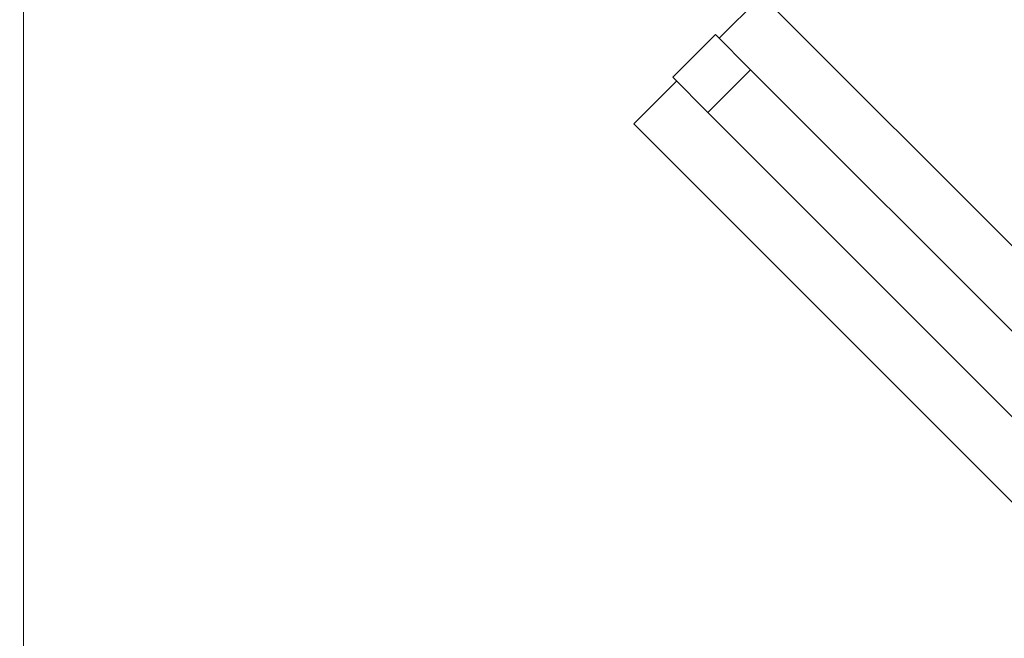
# Model space of a CAD drawing. Units: millimetres. Extents: x 5017 to 23532, y 536 to 3871.
# Drawn here: x 7100 to 7230, y 2442 to 2524 of the extents above; entities that cross this region are included whole.
import ezdxf

# ---------------------------------------------------------------- set-up
doc = ezdxf.new("R2010")
doc.units = ezdxf.units.MM
doc.styles.get("Standard").update_dxf_attribs({"font": 'arial.ttf'})
doc.dimstyles.new('ISO-25', dxfattribs={"dimtxt": 2.5, "dimasz": 2.5, "dimexe": 1.25, "dimexo": 0.625, "dimtad": 1, "dimtxsty": 'Standard', "dimcen": 2.5, "dimadec": 0, "dimazin": 0, "dimtfac": 1, "dimtmove": 0, "dimatfit": 3, "dimfxl": 1, "dimarcsym": 0})

# ---------------------------------------------------------------- blocks, each defined once
blk = doc.blocks.new('*D76')
at = {"color": 0, "lineweight": -2, "transparency": 16777216}
for p, q in [((5342.25, 2655.57), (5342.25, 2706.82)), ((10908.25, 2655.57), (10908.25, 2706.82)), ((5422.25, 2705.57), (10828.25, 2705.57))]:
    blk.add_line(p, q, dxfattribs=at)
at = {"color": 0, "transparency": 16777216}
for points in [[(5422.25, 2718.9), (5422.25, 2692.24), (5342.25, 2705.57)], [(10828.25, 2718.9), (10828.25, 2692.24), (10908.25, 2705.57)]]:
    blk.add_solid(points, dxfattribs=at)
at = {"layer": 'Defpoints', "color": 0, "transparency": 16777216}
for p in [(10908.25, 2705.57), (5342.25, 2408.3), (10908.25, 2408.3)]:
    blk.add_point(p, dxfattribs=at)
at = {"color": 0, "transparency": 16777216, "insert": (8125.25, 2821.85), "char_height": 150, "attachment_point": 5}
blk.add_mtext('555', dxfattribs=at)
blk = doc.blocks.new('*D77')
at = {"color": 0, "lineweight": -2, "transparency": 16777216}
for p, q in [((5282.11, 2608.3), (5230.86, 2608.3)), ((5232.11, 2528.3), (5232.11, 1138.3)), ((5282.11, 1058.3), (5230.86, 1058.3))]:
    blk.add_line(p, q, dxfattribs=at)
at = {"color": 0, "transparency": 16777216}
for points in [[(5218.77, 2528.3), (5245.44, 2528.3), (5232.11, 2608.3)], [(5218.77, 1138.3), (5245.44, 1138.3), (5232.11, 1058.3)]]:
    blk.add_solid(points, dxfattribs=at)
at = {"layer": 'Defpoints', "color": 0, "transparency": 16777216}
for p in [(7300.25, 2608.3), (5232.11, 1058.3), (7300.25, 1058.3)]:
    blk.add_point(p, dxfattribs=at)
at = {"color": 0, "transparency": 16777216, "insert": (5115.52, 1833.3), "char_height": 150, "attachment_point": 5, "rotation": 90}
blk.add_mtext('155', dxfattribs=at)
blk = doc.blocks.new('A$C164a1e29')
at = {"color": 0, "linetype": 'Continuous', "lineweight": 0}
for p, q in [((-611.14, 1499.11), (-611.14, 1343.81)), ((-518.94, 1442.57), (-513.28, 1448.22)), ((-513.28, 1448.22), (-447.94, 1382.88)), ((-525.09, 1437.41), (-519.44, 1443.06)), ((-519.44, 1443.06), (-514.77, 1438.4)), ((-520.43, 1432.74), (-514.77, 1438.4)), ((-458.42, 1382.05), (-514.77, 1438.4)), ((-524.59, 1436.91), (-530.25, 1431.25)), ((-520.43, 1432.74), (-525.09, 1437.41)), ((-520.43, 1432.74), (-464.08, 1376.39)), ((-464.91, 1365.91), (-530.25, 1431.25))]:
    blk.add_line(p, q, dxfattribs=at)
blk = doc.blocks.new('agms 64 top')
blk.add_blockref('A$C164a1e29', (7711.39, 1079.18))

msp = doc.modelspace()

# ---------------------------------------------------------------- block references
msp.add_blockref('agms 64 top', (0, 0))

# ---------------------------------------------------------------- dimensions: what is measured, and where the dimension line sits
dim = msp.add_linear_dim(base=(10908.25, 2705.57), p1=(5342.25, 2408.297), p2=(10908.25, 2408.297), text='555', dimstyle='ISO-25', override={"dimtxt": 150, "dimasz": 80, "dimgap": 40, "dimtad": 2, "dimfxl": 50, "dimfxlon": 1})
dim.commit()
dim.dimension.update_dxf_attribs({"geometry": '*D76', "text_midpoint": (8125.25, 2821.849)})
dim = msp.add_linear_dim(base=(5232.105, 1058.297), p1=(7300.25, 2608.297), p2=(7300.25, 1058.297), angle=90, text='155', dimstyle='ISO-25', override={"dimtxt": 150, "dimasz": 80, "dimgap": 40, "dimtad": 2, "dimfxl": 50, "dimfxlon": 1})
dim.commit()
dim.dimension.update_dxf_attribs({"geometry": '*D77', "text_midpoint": (5115.52, 1833.297)})

doc.saveas('drawing.dxf')
